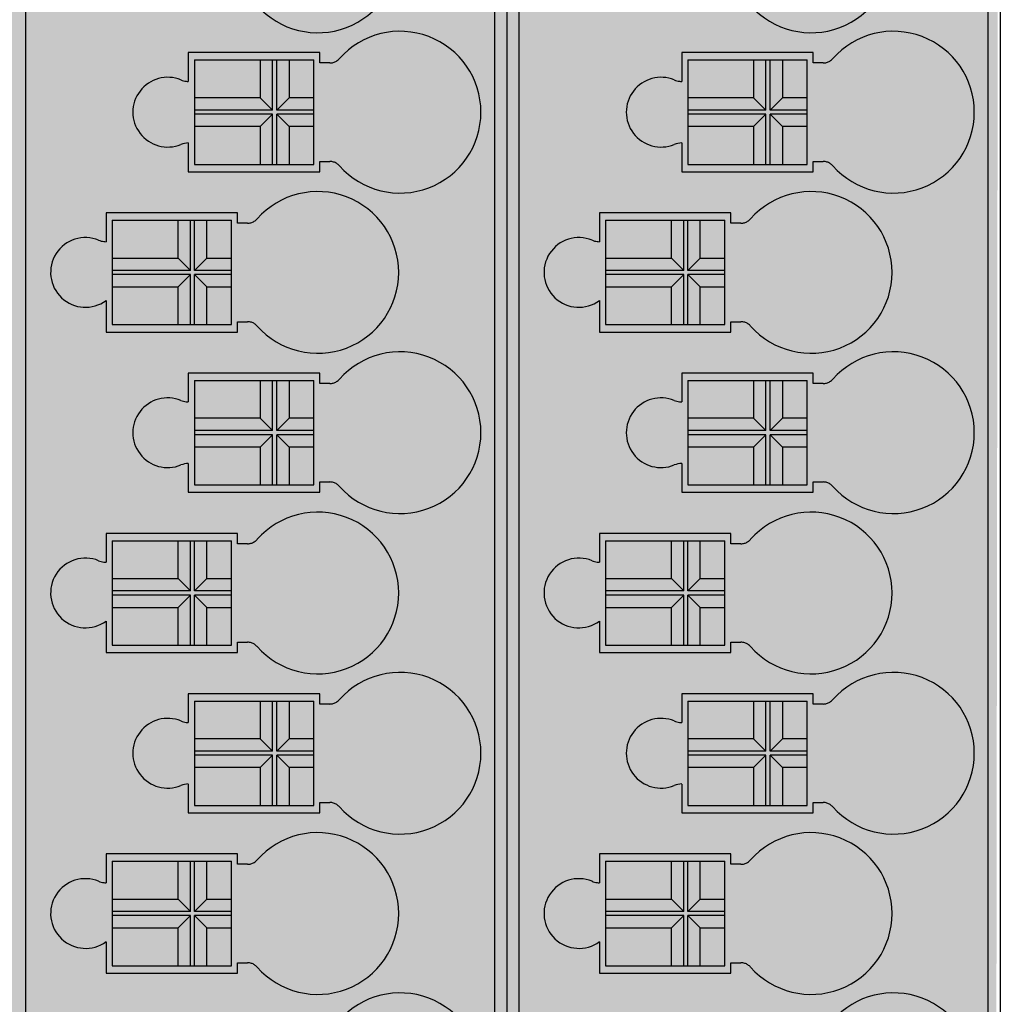
# Model space of a CAD drawing. Units: millimetres. Extents: x -925 to -643, y -98 to 176.
# Drawn here: x -839 to -815, y 36 to 60 of the extents above; entities that cross this region are included whole.
import ezdxf

# ---------------------------------------------------------------- set-up
doc = ezdxf.new("R2010")
doc.units = ezdxf.units.MM
doc.header["$LTSCALE"] = 23.1
doc.header["$PDMODE"] = 3
doc.header["$PDSIZE"] = 1
doc.layers.get('0').update_dxf_attribs({"linetype": 'CONTINUOUS'})
doc.layers.get('Defpoints').update_dxf_attribs({"linetype": 'CONTINUOUS'})
doc.layers.add('0 @ 1', color=7, linetype='CONTINUOUS')
doc.styles.get("Standard").update_dxf_attribs({"font": 'isocpeur.ttf'})
doc.dimstyles.new('Кревис', dxfattribs={"dimtxt": 4, "dimasz": 2, "dimexe": 1, "dimexo": 0.5, "dimgap": 1, "dimtad": 1, "dimdec": 0, "dimrnd": 1, "dimdsep": 46, "dimtxsty": 'STANDARD', "dimcen": 0.09, "dimadec": 0, "dimazin": 0, "dimtfac": 1, "dimtdec": 0, "dimtofl": 0, "dimtmove": 0, "dimatfit": 3, "dimfxl": 1, "dimtolj": 1, "dimarcsym": 0})

# ---------------------------------------------------------------- blocks, each defined once
blk = doc.blocks.new('MD9289 спереди')
h = blk.add_hatch(color=250)
h.dxf.hatch_style = 1
h.paths.add_polyline_path([(37.6, -15.315), (37.5, -15.315), (37.5, -14.827), (35.6, -14.827), (35.6, -14.168), (37.5, -14.168), (37.5, -13.68), (37.6, -13.68), (37.6, -11.615), (37.5, -11.615), (37.5, -11.127), (35.6, -11.127), (35.6, -10.468), (37.5, -10.468), (37.5, -9.789), (37.6, -2.597), (36.2, -2.597), (36.2, -3.997), (34.4, -3.997), (34.4, -1.497), (32.25, -1.497), (32.25, -0.047), (27.95, -0.047), (27.95, -1.497), (27.2, -1.497), (24, -1.497), (20.25, -1.497), (20.25, -0.047), (15.95, -0.047), (15.95, -1.497), (15.2, -1.497), (13.6, -1.497), (3.55, -1.497), (3.55, 0), (-3.55, 0), (-3.55, -0.494), (-3.532, -0.494), (-3.55, -1.497), (-10.8, -1.497), (-22.45, -1.497), (-22.45, 0), (-29.55, 0), (-29.55, -0.494), (-29.532, -0.494), (-29.55, -1.497), (-36.8, -1.497), (-38.4, -1.497), (-38.4, -108.997), (-29.55, -108.997), (-29.55, -110.497), (-22.45, -110.497), (-22.45, -108.997), (-3.55, -108.997), (-3.55, -110.497), (3.55, -110.497), (3.55, -108.997), (13.6, -108.997), (13.6, -110.497), (12.1, -110.497), (12.077, -109.197), (11.1, -109.197), (11.1, -111.197, 0.414214), (11.4, -111.497), (13.6, -111.497), (22.8, -111.497), (22.8, -108.997), (24.2, -108.997), (24.2, -110.397), (25.6, -110.397), (25.6, -111.497), (34.8, -111.497), (34.8, -108.997), (36.2, -108.997), (36.2, -110.397), (37.6, -110.397), (37.6, -102.315), (37.5, -102.315), (37.5, -101.827), (35.6, -101.827), (35.6, -101.168), (37.5, -101.168), (37.5, -100.68), (37.6, -94.315), (37.5, -94.315), (37.5, -93.827), (35.6, -93.827), (35.6, -93.168), (37.5, -93.168), (37.5, -92.68)])
h.paths.add_polyline_path([(16, -37.627), (18.9, -37.627), (18.9, -40.167), (16, -40.167)], flags=16)
h.paths.add_polyline_path([(18, -33.727), (20.9, -33.727), (20.9, -36.267), (18, -36.267)], flags=16)
h.paths.add_polyline_path([(18, -41.527), (20.9, -41.527), (20.9, -44.067), (18, -44.067)], flags=16)
h.paths.add_polyline_path([(16, -45.427), (18.9, -45.427), (18.9, -47.967), (16, -47.967)], flags=16)
h.paths.add_polyline_path([(18, -49.327), (20.9, -49.327), (20.9, -51.867), (18, -51.867)], flags=16)
h.paths.add_polyline_path([(16, -53.227), (18.9, -53.227), (18.9, -55.767), (16, -55.767)], flags=16)
h.paths.add_polyline_path([(28, -37.627), (30.9, -37.627), (30.9, -40.167), (28, -40.167)], flags=16)
h.paths.add_polyline_path([(-4.65, -66.867), (8.85, -66.867), (8.85, -83.067), (-4.65, -83.067)], flags=16)
h.paths.add_polyline_path([(18, -57.127), (20.9, -57.127), (20.9, -59.667), (18, -59.667)], flags=16)
h.paths.add_polyline_path([(-17.15, -66.867), (-17.15, -83.067), (-30.65, -83.067), (-30.65, -66.867)], flags=16)
h.paths.add_polyline_path([(30, -33.727), (32.9, -33.727), (32.9, -36.267), (30, -36.267)], flags=16)
h.paths.add_polyline_path([(0.25, -68.167), (3.25, -68.167), (3.25, -68.667), (5.05, -68.667), (5.05, -71.267), (6.45, -71.267), (6.45, -72.967), (7.514, -72.967), (7.514, -76.967), (6.45, -76.967), (6.45, -78.667), (5.05, -78.667), (5.05, -81.267), (3.25, -81.267), (3.25, -81.767), (0.25, -81.767), (0.25, -81.267), (-2.55, -81.267), (-2.55, -68.667), (0.25, -68.667)], flags=0)
h.paths.add_polyline_path([(28, -45.427), (30.9, -45.427), (30.9, -47.967), (28, -47.967)], flags=16)
h.paths.add_polyline_path([(16, -61.027), (18.9, -61.027), (18.9, -63.567), (16, -63.567)], flags=16)
h.paths.add_polyline_path([(30, -41.527), (32.9, -41.527), (32.9, -44.067), (30, -44.067)], flags=16)
h.paths.add_polyline_path([(-20.95, -68.667), (-20.95, -71.267), (-19.55, -71.267), (-19.55, -72.967), (-18.486, -72.967), (-18.486, -76.967), (-19.55, -76.967), (-19.55, -78.667), (-20.95, -78.667), (-20.95, -81.267), (-22.75, -81.267), (-22.75, -81.767), (-25.75, -81.767), (-25.75, -81.267), (-28.55, -81.267), (-28.55, -68.667), (-25.75, -68.667), (-25.75, -68.167), (-22.75, -68.167), (-22.75, -68.667)], flags=0)
h.paths.add_polyline_path([(30, -49.327), (32.9, -49.327), (32.9, -51.867), (30, -51.867)], flags=16)
h.paths.add_polyline_path([(28, -53.227), (30.9, -53.227), (30.9, -55.767), (28, -55.767)], flags=16)
h.paths.add_polyline_path([(18, -64.927), (20.9, -64.927), (20.9, -67.467), (18, -67.467)], flags=16)
h.paths.add_polyline_path([(16, -68.827), (18.9, -68.827), (18.9, -71.367), (16, -71.367)], flags=16)
h.paths.add_polyline_path([(30, -57.127), (32.9, -57.127), (32.9, -59.667), (30, -59.667)], flags=16)
h.paths.add_polyline_path([(28, -61.027), (30.9, -61.027), (30.9, -63.567), (28, -63.567)], flags=16)
h.paths.add_polyline_path([(18, -72.727), (20.9, -72.727), (20.9, -75.267), (18, -75.267)], flags=16)
h.paths.add_polyline_path([(30, -64.927), (32.9, -64.927), (32.9, -67.467), (30, -67.467)], flags=16)
h.paths.add_polyline_path([(16, -76.627), (18.9, -76.627), (18.9, -79.167), (16, -79.167)], flags=16)
h.paths.add_polyline_path([(28, -68.827), (30.9, -68.827), (30.9, -71.367), (28, -71.367)], flags=16)
h.paths.add_polyline_path([(18, -80.527), (20.9, -80.527), (20.9, -83.067), (18, -83.067)], flags=16)
h.paths.add_polyline_path([(-4.65, -86.867), (8.85, -86.867), (8.85, -103.067), (-4.65, -103.067)], flags=16)
h.paths.add_polyline_path([(30, -72.727), (32.9, -72.727), (32.9, -75.267), (30, -75.267)], flags=16)
h.paths.add_polyline_path([(-17.15, -86.867), (-17.15, -103.067), (-30.65, -103.067), (-30.65, -86.867)], flags=16)
h.paths.add_polyline_path([(0.25, -88.167), (3.25, -88.167), (3.25, -88.667), (5.05, -88.667), (5.05, -91.267), (6.45, -91.267), (6.45, -92.967), (7.514, -92.967), (7.514, -96.967), (6.45, -96.967), (6.45, -98.667), (5.05, -98.667), (5.05, -101.267), (3.25, -101.267), (3.25, -101.767), (0.25, -101.767), (0.25, -101.267), (-2.55, -101.267), (-2.55, -88.667), (0.25, -88.667)], flags=0)
h.paths.add_polyline_path([(28, -76.627), (30.9, -76.627), (30.9, -79.167), (28, -79.167)], flags=16)
h.paths.add_polyline_path([(16, -84.427), (18.9, -84.427), (18.9, -86.967), (16, -86.967)], flags=16)
h.paths.add_polyline_path([(-22.75, -88.167), (-22.75, -88.667), (-20.95, -88.667), (-20.95, -91.267), (-19.55, -91.267), (-19.55, -92.967), (-18.486, -92.967), (-18.486, -96.967), (-19.55, -96.967), (-19.55, -98.667), (-20.95, -98.667), (-20.95, -101.267), (-22.75, -101.267), (-22.75, -101.767), (-25.75, -101.767), (-25.75, -101.267), (-28.55, -101.267), (-28.55, -88.667), (-25.75, -88.667), (-25.75, -88.167)], flags=0)
h.paths.add_polyline_path([(30, -80.527), (32.9, -80.527), (32.9, -83.067), (30, -83.067)], flags=16)
h.paths.add_polyline_path([(18, -88.327), (20.9, -88.327), (20.9, -90.867), (18, -90.867)], flags=16)
h.paths.add_polyline_path([(28, -84.427), (30.9, -84.427), (30.9, -86.967), (28, -86.967)], flags=16)
h.paths.add_polyline_path([(16, -92.227), (18.9, -92.227), (18.9, -94.767), (16, -94.767)], flags=16)
h.paths.add_polyline_path([(30, -88.327), (32.9, -88.327), (32.9, -90.867), (30, -90.867)], flags=16)
h.paths.add_polyline_path([(18, -96.127), (20.9, -96.127), (20.9, -98.667), (18, -98.667)], flags=16)
h.paths.add_polyline_path([(28, -92.227), (30.9, -92.227), (30.9, -94.767), (28, -94.767)], flags=16)
h.paths.add_polyline_path([(16, -100.027), (18.9, -100.027), (18.9, -102.567), (16, -102.567)], flags=16)
h.paths.add_polyline_path([(30, -96.127), (32.9, -96.127), (32.9, -98.667), (30, -98.667)], flags=16)
h.paths.add_polyline_path([(28, -100.027), (30.9, -100.027), (30.9, -102.567), (28, -102.567)], flags=16)
h = blk.add_hatch(color=254)
h.dxf.hatch_style = 1
h.paths.add_polyline_path([(20.9, -33.727), (18, -33.727), (18, -36.267), (20.9, -36.267)])
h.paths.add_polyline_path([(18.9, -37.627), (16, -37.627), (16, -40.167), (18.9, -40.167)])
h.paths.add_polyline_path([(20.9, -41.527), (18, -41.527), (18, -44.067), (20.9, -44.067)])
h.paths.add_polyline_path([(18.9, -45.427), (16, -45.427), (16, -47.967), (18.9, -47.967)])
h.paths.add_polyline_path([(20.9, -49.327), (18, -49.327), (18, -51.867), (20.9, -51.867)])
h.paths.add_polyline_path([(18.9, -53.227), (16, -53.227), (16, -55.767), (18.9, -55.767)])
h.paths.add_polyline_path([(20.9, -57.127), (18, -57.127), (18, -59.667), (20.9, -59.667)])
h.paths.add_polyline_path([(18.9, -61.027), (16, -61.027), (16, -63.567), (18.9, -63.567)])
h.paths.add_polyline_path([(20.9, -64.927), (18, -64.927), (18, -67.467), (20.9, -67.467)])
h.paths.add_polyline_path([(18.9, -68.827), (16, -68.827), (16, -71.367), (18.9, -71.367)])
h.paths.add_polyline_path([(20.9, -72.727), (18, -72.727), (18, -75.267), (20.9, -75.267)])
h.paths.add_polyline_path([(18.9, -76.627), (16, -76.627), (16, -79.167), (18.9, -79.167)])
h.paths.add_polyline_path([(20.9, -80.527), (18, -80.527), (18, -83.067), (20.9, -83.067)])
h.paths.add_polyline_path([(18.9, -84.427), (16, -84.427), (16, -86.967), (18.9, -86.967)])
h.paths.add_polyline_path([(20.9, -88.327), (18, -88.327), (18, -90.867), (20.9, -90.867)])
h.paths.add_polyline_path([(18.9, -92.227), (16, -92.227), (16, -94.767), (18.9, -94.767)])
h.paths.add_polyline_path([(20.9, -96.127), (18, -96.127), (18, -98.667), (20.9, -98.667)])
h.paths.add_polyline_path([(18.9, -100.027), (16, -100.027), (16, -102.567), (18.9, -102.567)])
h = blk.add_hatch(color=254)
h.dxf.hatch_style = 1
h.paths.add_polyline_path([(32.9, -33.727), (30, -33.727), (30, -36.267), (32.9, -36.267)])
h.paths.add_polyline_path([(30.9, -37.627), (28, -37.627), (28, -40.167), (30.9, -40.167)])
h.paths.add_polyline_path([(32.9, -41.527), (30, -41.527), (30, -44.067), (32.9, -44.067)])
h.paths.add_polyline_path([(30.9, -45.427), (28, -45.427), (28, -47.967), (30.9, -47.967)])
h.paths.add_polyline_path([(32.9, -49.327), (30, -49.327), (30, -51.867), (32.9, -51.867)])
h.paths.add_polyline_path([(30.9, -53.227), (28, -53.227), (28, -55.767), (30.9, -55.767)])
h.paths.add_polyline_path([(32.9, -57.127), (30, -57.127), (30, -59.667), (32.9, -59.667)])
h.paths.add_polyline_path([(30.9, -61.027), (28, -61.027), (28, -63.567), (30.9, -63.567)])
h.paths.add_polyline_path([(32.9, -64.927), (30, -64.927), (30, -67.467), (32.9, -67.467)])
h.paths.add_polyline_path([(30.9, -68.827), (28, -68.827), (28, -71.367), (30.9, -71.367)])
h.paths.add_polyline_path([(32.9, -72.727), (30, -72.727), (30, -75.267), (32.9, -75.267)])
h.paths.add_polyline_path([(30.9, -76.627), (28, -76.627), (28, -79.167), (30.9, -79.167)])
h.paths.add_polyline_path([(32.9, -80.527), (30, -80.527), (30, -83.067), (32.9, -83.067)])
h.paths.add_polyline_path([(30.9, -84.427), (28, -84.427), (28, -86.967), (30.9, -86.967)])
h.paths.add_polyline_path([(32.9, -88.327), (30, -88.327), (30, -90.867), (32.9, -90.867)])
h.paths.add_polyline_path([(30.9, -92.227), (28, -92.227), (28, -94.767), (30.9, -94.767)])
h.paths.add_polyline_path([(32.9, -96.127), (30, -96.127), (30, -98.667), (32.9, -98.667)])
h.paths.add_polyline_path([(30.9, -100.027), (28, -100.027), (28, -102.567), (30.9, -102.567)])
at = {"linetype": 'Continuous'}
for p, q in [((37.6, -15.315), (37.6, -92.68)), ((13.9, -111.497), (13.9, -29.823)), ((25.3, -29.823), (25.3, -92.68)), ((25.6, -29.848), (25.6, -106.994)), ((25.9, -111.497), (25.9, -29.823)), ((37.3, -29.823), (37.3, -92.68)), ((21.049, -64.748), (17.851, -64.748)), ((17.851, -64.748), (17.851, -65.449)), ((18, -64.927), (20.9, -64.927)), ((18, -64.927), (18, -67.467)), ((19.6, -64.927), (19.6, -65.847)), ((19.9, -66.147), (19.9, -64.927)), ((20, -66.147), (20, -64.927)), ((20.3, -64.927), (20.3, -65.847)), ((20.9, -67.467), (20.9, -64.927)), ((21.049, -64.999), (21.049, -64.748)), ((33.049, -64.748), (29.851, -64.748)), ((29.851, -64.748), (29.851, -65.449)), ((30, -64.927), (32.9, -64.927)), ((30, -64.927), (30, -67.467)), ((31.6, -64.927), (31.6, -65.847)), ((31.9, -66.147), (31.9, -64.927)), ((32, -66.147), (32, -64.927)), ((32.3, -64.927), (32.3, -65.847)), ((32.9, -67.467), (32.9, -64.927)), ((33.049, -64.999), (33.049, -64.748)), ((21.292, -64.999), (21.049, -64.999)), ((33.292, -64.999), (33.049, -64.999)), ((19.6, -65.847), (18, -65.847)), ((19.9, -66.147), (19.6, -65.847)), ((20, -66.147), (20.3, -65.847)), ((20.9, -65.847), (20.3, -65.847)), ((31.6, -65.847), (30, -65.847)), ((31.9, -66.147), (31.6, -65.847)), ((32, -66.147), (32.3, -65.847)), ((32.9, -65.847), (32.3, -65.847)), ((19.9, -66.147), (18, -66.147)), ((19.9, -66.247), (18, -66.247)), ((19.6, -66.547), (19.9, -66.247)), ((19.9, -67.467), (19.9, -66.247)), ((20.9, -66.147), (20, -66.147)), ((20.3, -66.547), (20, -66.247)), ((20.9, -66.247), (20, -66.247)), ((20, -67.467), (20, -66.247)), ((31.9, -66.147), (30, -66.147)), ((31.9, -66.247), (30, -66.247)), ((31.6, -66.547), (31.9, -66.247)), ((31.9, -67.467), (31.9, -66.247)), ((32.9, -66.147), (32, -66.147)), ((32.3, -66.547), (32, -66.247)), ((32.9, -66.247), (32, -66.247)), ((32, -67.467), (32, -66.247)), ((19.6, -66.547), (18, -66.547)), ((19.6, -66.547), (19.6, -67.467)), ((20.9, -66.547), (20.3, -66.547)), ((20.3, -66.547), (20.3, -67.467)), ((31.6, -66.547), (30, -66.547)), ((31.6, -66.547), (31.6, -67.467)), ((32.9, -66.547), (32.3, -66.547)), ((32.3, -66.547), (32.3, -67.467)), ((17.851, -66.946), (17.851, -67.647)), ((29.851, -66.946), (29.851, -67.647)), ((18, -67.467), (20.9, -67.467)), ((21.049, -67.396), (21.292, -67.396)), ((21.049, -67.647), (21.049, -67.396)), ((30, -67.467), (32.9, -67.467)), ((33.049, -67.396), (33.292, -67.396)), ((33.049, -67.647), (33.049, -67.396)), ((17.851, -67.647), (21.049, -67.647)), ((29.851, -67.647), (33.049, -67.647)), ((19.049, -68.648), (15.85, -68.648)), ((15.85, -68.648), (15.85, -69.349)), ((19.049, -68.899), (19.049, -68.648)), ((31.049, -68.648), (27.85, -68.648)), ((27.85, -68.648), (27.85, -69.349)), ((31.049, -68.899), (31.049, -68.648)), ((16, -68.827), (18.9, -68.827)), ((16, -68.827), (16, -71.367)), ((17.6, -69.747), (17.6, -68.827)), ((17.9, -70.047), (17.9, -68.827)), ((18, -70.047), (18, -68.827)), ((18.3, -69.747), (18.3, -68.827)), ((18.9, -71.367), (18.9, -68.827)), ((19.292, -68.899), (19.049, -68.899)), ((28, -68.827), (30.9, -68.827)), ((28, -68.827), (28, -71.367)), ((29.6, -69.747), (29.6, -68.827)), ((29.9, -70.047), (29.9, -68.827)), ((30, -70.047), (30, -68.827)), ((30.3, -69.747), (30.3, -68.827)), ((30.9, -71.367), (30.9, -68.827)), ((31.292, -68.899), (31.049, -68.899)), ((16, -69.747), (17.6, -69.747)), ((17.9, -70.047), (17.6, -69.747)), ((18, -70.047), (18.3, -69.747)), ((18.3, -69.747), (18.9, -69.747)), ((28, -69.747), (29.6, -69.747)), ((29.9, -70.047), (29.6, -69.747)), ((30, -70.047), (30.3, -69.747)), ((30.3, -69.747), (30.9, -69.747)), ((17.9, -70.047), (16, -70.047)), ((17.9, -70.147), (16, -70.147)), ((17.6, -70.447), (17.9, -70.147)), ((17.9, -71.367), (17.9, -70.147)), ((18.9, -70.047), (18, -70.047)), ((18.3, -70.447), (18, -70.147)), ((18.9, -70.147), (18, -70.147)), ((18, -71.367), (18, -70.147)), ((29.9, -70.047), (28, -70.047)), ((29.9, -70.147), (28, -70.147)), ((29.6, -70.447), (29.9, -70.147)), ((29.9, -71.367), (29.9, -70.147)), ((30.9, -70.047), (30, -70.047)), ((30.3, -70.447), (30, -70.147)), ((30.9, -70.147), (30, -70.147)), ((30, -71.367), (30, -70.147)), ((16, -70.447), (17.6, -70.447)), ((17.6, -71.367), (17.6, -70.447)), ((18.3, -70.447), (18.9, -70.447)), ((18.3, -71.367), (18.3, -70.447)), ((28, -70.447), (29.6, -70.447)), ((29.6, -71.367), (29.6, -70.447)), ((30.3, -70.447), (30.9, -70.447)), ((30.3, -71.367), (30.3, -70.447)), ((15.85, -70.782), (15.85, -71.547)), ((27.85, -70.782), (27.85, -71.547)), ((16, -71.367), (18.9, -71.367)), ((19.049, -71.296), (19.292, -71.296)), ((19.049, -71.547), (19.049, -71.296)), ((28, -71.367), (30.9, -71.367)), ((31.049, -71.296), (31.292, -71.296)), ((31.049, -71.547), (31.049, -71.296)), ((15.85, -71.547), (19.049, -71.547)), ((27.85, -71.547), (31.049, -71.547)), ((21.049, -72.548), (17.851, -72.548)), ((17.851, -72.548), (17.851, -73.249)), ((21.049, -72.799), (21.049, -72.548)), ((33.049, -72.548), (29.851, -72.548)), ((29.851, -72.548), (29.851, -73.249)), ((33.049, -72.799), (33.049, -72.548)), ((18, -72.727), (20.9, -72.727)), ((18, -72.727), (18, -75.267)), ((19.6, -72.727), (19.6, -73.647)), ((19.9, -73.947), (19.9, -72.727)), ((20, -73.947), (20, -72.727)), ((20.3, -72.727), (20.3, -73.647)), ((20.9, -75.267), (20.9, -72.727)), ((21.292, -72.799), (21.049, -72.799)), ((30, -72.727), (32.9, -72.727)), ((30, -72.727), (30, -75.267)), ((31.6, -72.727), (31.6, -73.647)), ((31.9, -73.947), (31.9, -72.727)), ((32, -73.947), (32, -72.727)), ((32.3, -72.727), (32.3, -73.647)), ((32.9, -75.267), (32.9, -72.727)), ((33.292, -72.799), (33.049, -72.799)), ((19.6, -73.647), (18, -73.647)), ((19.9, -73.947), (19.6, -73.647)), ((20, -73.947), (20.3, -73.647)), ((20.9, -73.647), (20.3, -73.647)), ((31.6, -73.647), (30, -73.647)), ((31.9, -73.947), (31.6, -73.647)), ((32, -73.947), (32.3, -73.647)), ((32.9, -73.647), (32.3, -73.647)), ((19.9, -73.947), (18, -73.947)), ((20.9, -73.947), (20, -73.947)), ((31.9, -73.947), (30, -73.947)), ((32.9, -73.947), (32, -73.947)), ((19.9, -74.047), (18, -74.047)), ((19.6, -74.347), (19.9, -74.047)), ((19.9, -75.267), (19.9, -74.047)), ((20.3, -74.347), (20, -74.047)), ((20.9, -74.047), (20, -74.047)), ((20, -75.267), (20, -74.047)), ((31.9, -74.047), (30, -74.047)), ((31.6, -74.347), (31.9, -74.047)), ((31.9, -75.267), (31.9, -74.047)), ((32.3, -74.347), (32, -74.047)), ((32.9, -74.047), (32, -74.047)), ((32, -75.267), (32, -74.047)), ((19.6, -74.347), (18, -74.347)), ((19.6, -74.347), (19.6, -75.267)), ((20.9, -74.347), (20.3, -74.347)), ((20.3, -74.347), (20.3, -75.267)), ((31.6, -74.347), (30, -74.347)), ((31.6, -74.347), (31.6, -75.267)), ((32.9, -74.347), (32.3, -74.347)), ((32.3, -74.347), (32.3, -75.267)), ((17.851, -74.746), (17.851, -75.447)), ((29.851, -74.746), (29.851, -75.447)), ((21.049, -75.196), (21.292, -75.196)), ((21.049, -75.447), (21.049, -75.196)), ((33.049, -75.196), (33.292, -75.196)), ((33.049, -75.447), (33.049, -75.196)), ((17.851, -75.447), (21.049, -75.447)), ((18, -75.267), (20.9, -75.267)), ((29.851, -75.447), (33.049, -75.447)), ((30, -75.267), (32.9, -75.267)), ((15.85, -76.448), (15.85, -77.149)), ((19.049, -76.448), (15.85, -76.448)), ((16, -76.627), (16, -79.167)), ((16, -76.627), (18.9, -76.627)), ((17.6, -77.547), (17.6, -76.627)), ((17.9, -77.847), (17.9, -76.627)), ((18, -77.847), (18, -76.627)), ((18.3, -77.547), (18.3, -76.627)), ((18.9, -79.167), (18.9, -76.627)), ((19.049, -76.699), (19.049, -76.448)), ((31.049, -76.448), (27.85, -76.448)), ((27.85, -76.448), (27.85, -77.149)), ((28, -76.627), (30.9, -76.627)), ((28, -76.627), (28, -79.167)), ((29.6, -77.547), (29.6, -76.627)), ((29.9, -77.847), (29.9, -76.627)), ((30, -77.847), (30, -76.627)), ((30.3, -77.547), (30.3, -76.627)), ((30.9, -79.167), (30.9, -76.627)), ((31.049, -76.699), (31.049, -76.448)), ((19.292, -76.699), (19.049, -76.699)), ((31.292, -76.699), (31.049, -76.699)), ((16, -77.547), (17.6, -77.547)), ((17.9, -77.847), (17.6, -77.547)), ((18, -77.847), (18.3, -77.547)), ((18.3, -77.547), (18.9, -77.547)), ((28, -77.547), (29.6, -77.547)), ((29.9, -77.847), (29.6, -77.547)), ((30, -77.847), (30.3, -77.547)), ((30.3, -77.547), (30.9, -77.547)), ((17.9, -77.847), (16, -77.847)), ((18.9, -77.847), (18, -77.847)), ((29.9, -77.847), (28, -77.847)), ((30.9, -77.847), (30, -77.847)), ((17.9, -77.947), (16, -77.947)), ((17.6, -78.247), (17.9, -77.947)), ((17.9, -79.167), (17.9, -77.947)), ((18.3, -78.247), (18, -77.947)), ((18, -79.167), (18, -77.947)), ((18.9, -77.947), (18, -77.947)), ((29.9, -77.947), (28, -77.947)), ((29.6, -78.247), (29.9, -77.947)), ((29.9, -79.167), (29.9, -77.947)), ((30.3, -78.247), (30, -77.947)), ((30.9, -77.947), (30, -77.947)), ((30, -79.167), (30, -77.947)), ((16, -78.247), (17.6, -78.247)), ((17.6, -79.167), (17.6, -78.247)), ((18.3, -79.167), (18.3, -78.247)), ((18.3, -78.247), (18.9, -78.247)), ((28, -78.247), (29.6, -78.247)), ((29.6, -79.167), (29.6, -78.247)), ((30.3, -78.247), (30.9, -78.247)), ((30.3, -79.167), (30.3, -78.247)), ((15.85, -78.582), (15.85, -79.347)), ((27.85, -78.582), (27.85, -79.347)), ((16, -79.167), (18.9, -79.167)), ((19.049, -79.347), (19.049, -79.096)), ((19.049, -79.096), (19.292, -79.096)), ((28, -79.167), (30.9, -79.167)), ((31.049, -79.096), (31.292, -79.096)), ((31.049, -79.347), (31.049, -79.096)), ((15.85, -79.347), (19.049, -79.347)), ((27.85, -79.347), (31.049, -79.347)), ((17.851, -80.348), (17.851, -81.049)), ((21.049, -80.348), (17.851, -80.348)), ((21.049, -80.599), (21.049, -80.348)), ((33.049, -80.348), (29.851, -80.348)), ((29.851, -80.348), (29.851, -81.049)), ((33.049, -80.599), (33.049, -80.348)), ((18, -80.527), (18, -83.067)), ((18, -80.527), (20.9, -80.527)), ((19.6, -80.527), (19.6, -81.447)), ((19.9, -81.747), (19.9, -80.527)), ((20, -81.747), (20, -80.527)), ((20.3, -80.527), (20.3, -81.447)), ((20.9, -83.067), (20.9, -80.527)), ((21.292, -80.599), (21.049, -80.599)), ((30, -80.527), (32.9, -80.527)), ((30, -80.527), (30, -83.067)), ((31.6, -80.527), (31.6, -81.447)), ((31.9, -81.747), (31.9, -80.527)), ((32, -81.747), (32, -80.527)), ((32.3, -80.527), (32.3, -81.447)), ((32.9, -83.067), (32.9, -80.527)), ((33.292, -80.599), (33.049, -80.599)), ((19.6, -81.447), (18, -81.447)), ((19.9, -81.747), (19.6, -81.447)), ((20, -81.747), (20.3, -81.447)), ((20.9, -81.447), (20.3, -81.447)), ((31.6, -81.447), (30, -81.447)), ((31.9, -81.747), (31.6, -81.447)), ((32, -81.747), (32.3, -81.447)), ((32.9, -81.447), (32.3, -81.447)), ((19.9, -81.747), (18, -81.747)), ((19.9, -81.847), (18, -81.847)), ((19.6, -82.147), (19.9, -81.847)), ((19.9, -83.067), (19.9, -81.847)), ((20.9, -81.747), (20, -81.747)), ((20.3, -82.147), (20, -81.847)), ((20, -83.067), (20, -81.847)), ((20.9, -81.847), (20, -81.847)), ((31.9, -81.747), (30, -81.747)), ((31.9, -81.847), (30, -81.847)), ((31.6, -82.147), (31.9, -81.847)), ((31.9, -83.067), (31.9, -81.847)), ((32.9, -81.747), (32, -81.747)), ((32.3, -82.147), (32, -81.847)), ((32.9, -81.847), (32, -81.847)), ((32, -83.067), (32, -81.847)), ((19.6, -82.147), (18, -82.147)), ((19.6, -82.147), (19.6, -83.067)), ((20.3, -82.147), (20.3, -83.067)), ((20.9, -82.147), (20.3, -82.147)), ((31.6, -82.147), (30, -82.147)), ((31.6, -82.147), (31.6, -83.067)), ((32.9, -82.147), (32.3, -82.147)), ((32.3, -82.147), (32.3, -83.067)), ((17.851, -82.546), (17.851, -83.247)), ((29.851, -82.546), (29.851, -83.247)), ((18, -83.067), (20.9, -83.067)), ((21.049, -83.247), (21.049, -82.996)), ((21.049, -82.996), (21.292, -82.996)), ((30, -83.067), (32.9, -83.067)), ((33.049, -82.996), (33.292, -82.996)), ((33.049, -83.247), (33.049, -82.996)), ((17.851, -83.247), (21.049, -83.247)), ((29.851, -83.247), (33.049, -83.247)), ((15.85, -84.248), (15.85, -84.949)), ((19.049, -84.248), (15.85, -84.248)), ((19.049, -84.499), (19.049, -84.248)), ((31.049, -84.248), (27.85, -84.248)), ((27.85, -84.248), (27.85, -84.949)), ((31.049, -84.499), (31.049, -84.248)), ((16, -84.427), (16, -86.967)), ((16, -84.427), (18.9, -84.427)), ((17.6, -85.347), (17.6, -84.427)), ((17.9, -85.647), (17.9, -84.427)), ((18, -85.647), (18, -84.427)), ((18.3, -85.347), (18.3, -84.427)), ((18.9, -86.967), (18.9, -84.427)), ((19.292, -84.499), (19.049, -84.499)), ((28, -84.427), (30.9, -84.427)), ((28, -84.427), (28, -86.967)), ((29.6, -85.347), (29.6, -84.427)), ((29.9, -85.647), (29.9, -84.427)), ((30, -85.647), (30, -84.427)), ((30.3, -85.347), (30.3, -84.427)), ((30.9, -86.967), (30.9, -84.427)), ((31.292, -84.499), (31.049, -84.499)), ((16, -85.347), (17.6, -85.347)), ((17.9, -85.647), (17.6, -85.347)), ((18, -85.647), (18.3, -85.347)), ((18.3, -85.347), (18.9, -85.347)), ((28, -85.347), (29.6, -85.347)), ((29.9, -85.647), (29.6, -85.347)), ((30, -85.647), (30.3, -85.347)), ((30.3, -85.347), (30.9, -85.347)), ((17.9, -85.647), (16, -85.647)), ((17.9, -85.747), (16, -85.747)), ((17.6, -86.047), (17.9, -85.747)), ((17.9, -86.967), (17.9, -85.747)), ((18.9, -85.647), (18, -85.647)), ((18.3, -86.047), (18, -85.747)), ((18, -86.967), (18, -85.747)), ((18.9, -85.747), (18, -85.747)), ((29.9, -85.647), (28, -85.647)), ((29.9, -85.747), (28, -85.747)), ((29.6, -86.047), (29.9, -85.747)), ((29.9, -86.967), (29.9, -85.747)), ((30.9, -85.647), (30, -85.647)), ((30.3, -86.047), (30, -85.747)), ((30.9, -85.747), (30, -85.747)), ((30, -86.967), (30, -85.747)), ((16, -86.047), (17.6, -86.047)), ((17.6, -86.967), (17.6, -86.047)), ((18.3, -86.967), (18.3, -86.047)), ((18.3, -86.047), (18.9, -86.047)), ((28, -86.047), (29.6, -86.047)), ((29.6, -86.967), (29.6, -86.047)), ((30.3, -86.047), (30.9, -86.047)), ((30.3, -86.967), (30.3, -86.047)), ((15.85, -86.382), (15.85, -87.147)), ((27.85, -86.382), (27.85, -87.147)), ((16, -86.967), (18.9, -86.967)), ((19.049, -87.147), (19.049, -86.896)), ((19.049, -86.896), (19.292, -86.896)), ((28, -86.967), (30.9, -86.967)), ((31.049, -86.896), (31.292, -86.896)), ((31.049, -87.147), (31.049, -86.896)), ((15.85, -87.147), (19.049, -87.147)), ((27.85, -87.147), (31.049, -87.147))]:
    blk.add_line(p, q, dxfattribs=at)
for centre, radius, start, end in [((21, -62.297), 1.968, 221.5576, 138.4419), ((33, -62.297), 1.968, 221.5576, 138.4419), ((23, -66.197), 1.968, 221.5581, 138.4424), ((35, -66.197), 1.968, 221.5581, 138.4424), ((17.35, -66.197), 0.848, 67.808, 292.192), ((29.35, -66.197), 0.848, 67.808, 292.192), ((17.86, -67.447), 0.502, 91.0731, 112.192), ((29.86, -67.447), 0.502, 91.0731, 112.192), ((21, -70.097), 1.968, 221.5576, 138.4419), ((33, -70.097), 1.968, 221.5576, 138.4419), ((15.35, -70.097), 0.848, 67.8102, 306.1566), ((27.35, -70.097), 0.848, 67.8102, 306.1566), ((23, -73.997), 1.968, 221.5581, 138.4424), ((35, -73.997), 1.968, 221.5581, 138.4424), ((17.35, -73.997), 0.848, 67.808, 292.192), ((29.35, -73.997), 0.848, 67.808, 292.192), ((17.86, -75.247), 0.502, 91.0731, 112.192), ((29.86, -75.247), 0.502, 91.0731, 112.192), ((21, -77.897), 1.968, 221.5576, 138.4419), ((33, -77.897), 1.968, 221.5576, 138.4419), ((15.35, -77.897), 0.848, 67.8102, 306.1566), ((27.35, -77.897), 0.848, 67.8102, 306.1566), ((23, -81.797), 1.968, 221.5581, 138.4424), ((35, -81.797), 1.968, 221.5581, 138.4424), ((17.35, -81.797), 0.848, 67.808, 292.192), ((29.35, -81.797), 0.848, 67.808, 292.192), ((17.86, -83.047), 0.502, 91.0731, 112.192), ((29.86, -83.047), 0.502, 91.0731, 112.192), ((21, -85.697), 1.968, 221.5576, 138.4419), ((33, -85.697), 1.968, 221.5576, 138.4419), ((15.35, -85.697), 0.848, 67.8102, 306.1566), ((27.35, -85.697), 0.848, 67.8102, 306.1566), ((23, -89.597), 1.968, 221.5581, 138.4424), ((35, -89.597), 1.968, 221.5581, 138.4424)]:
    blk.add_arc(centre, radius, start, end, dxfattribs=at)
for points, knots in [([(21.292, -64.999), (21.32, -64.999), (21.377, -64.991), (21.459, -64.955), (21.506, -64.915), (21.527, -64.892)], [0, 0, 0, 0, 0.315785, 0.637608, 1, 1, 1, 1]), ([(33.292, -64.999), (33.32, -64.999), (33.377, -64.991), (33.459, -64.955), (33.506, -64.915), (33.527, -64.892)], [0, 0, 0, 0, 0.315785, 0.637608, 1, 1, 1, 1]), ([(17.67, -65.412), (17.69, -65.42), (17.731, -65.434), (17.792, -65.446), (17.832, -65.449), (17.851, -65.449)], [0, 0, 0, 0, 0.350787, 0.700103, 1, 1, 1, 1]), ([(29.67, -65.412), (29.69, -65.42), (29.731, -65.434), (29.792, -65.446), (29.832, -65.449), (29.851, -65.449)], [0, 0, 0, 0, 0.350787, 0.700103, 1, 1, 1, 1]), ([(21.527, -67.503), (21.508, -67.482), (21.464, -67.443), (21.383, -67.405), (21.323, -67.396), (21.292, -67.396)], [0, 0, 0, 0, 0.324783, 0.650345, 1, 1, 1, 1]), ([(33.527, -67.503), (33.508, -67.482), (33.464, -67.443), (33.383, -67.405), (33.323, -67.396), (33.292, -67.396)], [0, 0, 0, 0, 0.324783, 0.650345, 1, 1, 1, 1]), ([(19.292, -68.899), (19.32, -68.899), (19.377, -68.891), (19.459, -68.855), (19.506, -68.815), (19.527, -68.792)], [0, 0, 0, 0, 0.315785, 0.637608, 1, 1, 1, 1]), ([(31.292, -68.899), (31.32, -68.899), (31.377, -68.891), (31.459, -68.855), (31.506, -68.815), (31.527, -68.792)], [0, 0, 0, 0, 0.315785, 0.637608, 1, 1, 1, 1]), ([(15.67, -69.312), (15.69, -69.32), (15.731, -69.334), (15.792, -69.346), (15.832, -69.349), (15.85, -69.349)], [0, 0, 0, 0, 0.350787, 0.700103, 1, 1, 1, 1]), ([(27.67, -69.312), (27.69, -69.32), (27.731, -69.334), (27.792, -69.346), (27.832, -69.349), (27.85, -69.349)], [0, 0, 0, 0, 0.350787, 0.700103, 1, 1, 1, 1]), ([(19.527, -71.403), (19.508, -71.382), (19.464, -71.343), (19.383, -71.305), (19.323, -71.296), (19.292, -71.296)], [0, 0, 0, 0, 0.324783, 0.650345, 1, 1, 1, 1]), ([(31.527, -71.403), (31.508, -71.382), (31.464, -71.343), (31.383, -71.305), (31.323, -71.296), (31.292, -71.296)], [0, 0, 0, 0, 0.324783, 0.650345, 1, 1, 1, 1]), ([(21.292, -72.799), (21.32, -72.799), (21.377, -72.791), (21.459, -72.755), (21.506, -72.715), (21.527, -72.692)], [0, 0, 0, 0, 0.315785, 0.637608, 1, 1, 1, 1]), ([(33.292, -72.799), (33.32, -72.799), (33.377, -72.791), (33.459, -72.755), (33.506, -72.715), (33.527, -72.692)], [0, 0, 0, 0, 0.315785, 0.637608, 1, 1, 1, 1]), ([(17.67, -73.212), (17.69, -73.22), (17.731, -73.234), (17.792, -73.246), (17.832, -73.249), (17.851, -73.249)], [0, 0, 0, 0, 0.350787, 0.700103, 1, 1, 1, 1]), ([(29.67, -73.212), (29.69, -73.22), (29.731, -73.234), (29.792, -73.246), (29.832, -73.249), (29.851, -73.249)], [0, 0, 0, 0, 0.350787, 0.700103, 1, 1, 1, 1]), ([(21.527, -75.303), (21.508, -75.282), (21.464, -75.243), (21.383, -75.205), (21.323, -75.196), (21.292, -75.196)], [0, 0, 0, 0, 0.324783, 0.650345, 1, 1, 1, 1]), ([(33.527, -75.303), (33.508, -75.282), (33.464, -75.243), (33.383, -75.205), (33.323, -75.196), (33.292, -75.196)], [0, 0, 0, 0, 0.324783, 0.650345, 1, 1, 1, 1]), ([(19.292, -76.699), (19.32, -76.699), (19.377, -76.691), (19.459, -76.655), (19.506, -76.615), (19.527, -76.592)], [0, 0, 0, 0, 0.315785, 0.637608, 1, 1, 1, 1]), ([(31.292, -76.699), (31.32, -76.699), (31.377, -76.691), (31.459, -76.655), (31.506, -76.615), (31.527, -76.592)], [0, 0, 0, 0, 0.315785, 0.637608, 1, 1, 1, 1]), ([(15.67, -77.112), (15.69, -77.12), (15.731, -77.134), (15.792, -77.146), (15.832, -77.149), (15.85, -77.149)], [0, 0, 0, 0, 0.350787, 0.700103, 1, 1, 1, 1]), ([(27.67, -77.112), (27.69, -77.12), (27.731, -77.134), (27.792, -77.146), (27.832, -77.149), (27.85, -77.149)], [0, 0, 0, 0, 0.350787, 0.700103, 1, 1, 1, 1]), ([(19.527, -79.203), (19.508, -79.182), (19.464, -79.143), (19.383, -79.105), (19.323, -79.096), (19.292, -79.096)], [0, 0, 0, 0, 0.324783, 0.650345, 1, 1, 1, 1]), ([(31.527, -79.203), (31.508, -79.182), (31.464, -79.143), (31.383, -79.105), (31.323, -79.096), (31.292, -79.096)], [0, 0, 0, 0, 0.324783, 0.650345, 1, 1, 1, 1]), ([(21.292, -80.599), (21.32, -80.599), (21.377, -80.591), (21.459, -80.555), (21.506, -80.515), (21.527, -80.492)], [0, 0, 0, 0, 0.315785, 0.637608, 1, 1, 1, 1]), ([(33.292, -80.599), (33.32, -80.599), (33.377, -80.591), (33.459, -80.555), (33.506, -80.515), (33.527, -80.492)], [0, 0, 0, 0, 0.315785, 0.637608, 1, 1, 1, 1]), ([(17.67, -81.012), (17.69, -81.02), (17.731, -81.034), (17.792, -81.046), (17.832, -81.049), (17.851, -81.049)], [0, 0, 0, 0, 0.350787, 0.700103, 1, 1, 1, 1]), ([(29.67, -81.012), (29.69, -81.02), (29.731, -81.034), (29.792, -81.046), (29.832, -81.049), (29.851, -81.049)], [0, 0, 0, 0, 0.350787, 0.700103, 1, 1, 1, 1]), ([(21.527, -83.103), (21.508, -83.082), (21.464, -83.043), (21.383, -83.005), (21.323, -82.996), (21.292, -82.996)], [0, 0, 0, 0, 0.324783, 0.650345, 1, 1, 1, 1]), ([(33.527, -83.103), (33.508, -83.082), (33.464, -83.043), (33.383, -83.005), (33.323, -82.996), (33.292, -82.996)], [0, 0, 0, 0, 0.324783, 0.650345, 1, 1, 1, 1]), ([(19.292, -84.499), (19.32, -84.499), (19.377, -84.491), (19.459, -84.455), (19.506, -84.415), (19.527, -84.392)], [0, 0, 0, 0, 0.315785, 0.637608, 1, 1, 1, 1]), ([(31.292, -84.499), (31.32, -84.499), (31.377, -84.491), (31.459, -84.455), (31.506, -84.415), (31.527, -84.392)], [0, 0, 0, 0, 0.315785, 0.637608, 1, 1, 1, 1]), ([(15.67, -84.912), (15.69, -84.92), (15.731, -84.934), (15.792, -84.946), (15.832, -84.949), (15.85, -84.949)], [0, 0, 0, 0, 0.350787, 0.700103, 1, 1, 1, 1]), ([(27.67, -84.912), (27.69, -84.92), (27.731, -84.934), (27.792, -84.946), (27.832, -84.949), (27.85, -84.949)], [0, 0, 0, 0, 0.350787, 0.700103, 1, 1, 1, 1]), ([(19.527, -87.003), (19.508, -86.982), (19.464, -86.943), (19.383, -86.905), (19.323, -86.896), (19.292, -86.896)], [0, 0, 0, 0, 0.324783, 0.650345, 1, 1, 1, 1]), ([(31.527, -87.003), (31.508, -86.982), (31.464, -86.943), (31.383, -86.905), (31.323, -86.896), (31.292, -86.896)], [0, 0, 0, 0, 0.324783, 0.650345, 1, 1, 1, 1])]:
    blk.add_open_spline(points, degree=3, knots=knots, dxfattribs=at)
blk = doc.blocks.new('*D73')
at = {"color": 0, "lineweight": -2}
for p, q in [((-891.882, 122.414), (-918.389, 122.414)), ((-917.389, 120.414), (-917.389, 14.414)), ((-830.682, 12.414), (-918.389, 12.414))]:
    blk.add_line(p, q, dxfattribs=at)
at = {"color": 0}
for points in [[(-917.722, 120.414), (-917.055, 120.414), (-917.389, 122.414)], [(-917.722, 14.414), (-917.055, 14.414), (-917.389, 12.414)]]:
    blk.add_solid(points, dxfattribs=at)
at = {"layer": 'Defpoints', "color": 0}
for p in [(-891.382, 122.414), (-917.389, 12.414), (-830.182, 12.414)]:
    blk.add_point(p, dxfattribs=at)
at = {"color": 0, "insert": (-920.389, 67.414), "char_height": 4, "attachment_point": 5, "rotation": 90}
blk.add_mtext('\\A1;110', dxfattribs=at)

msp = doc.modelspace()

# ---------------------------------------------------------------- block references
msp.add_blockref('MD9289 спереди', (-852.982, 123.911))

# ---------------------------------------------------------------- dimensions: what is measured, and where the dimension line sits
at = {"layer": '0 @ 1'}
dim = msp.add_linear_dim(base=(-917.389, 12.414), p1=(-891.382, 122.414), p2=(-830.182, 12.414), angle=90, dimstyle='Кревис', override={"dimscale": 1, "dimtix": 0, "dimtofl": 0, "dimtmove": 0, "dimatfit": 3}, dxfattribs=at)
dim.commit()
dim.dimension.update_dxf_attribs({"geometry": '*D73', "text_midpoint": (-920.389, 67.414)})

doc.saveas('drawing.dxf')
